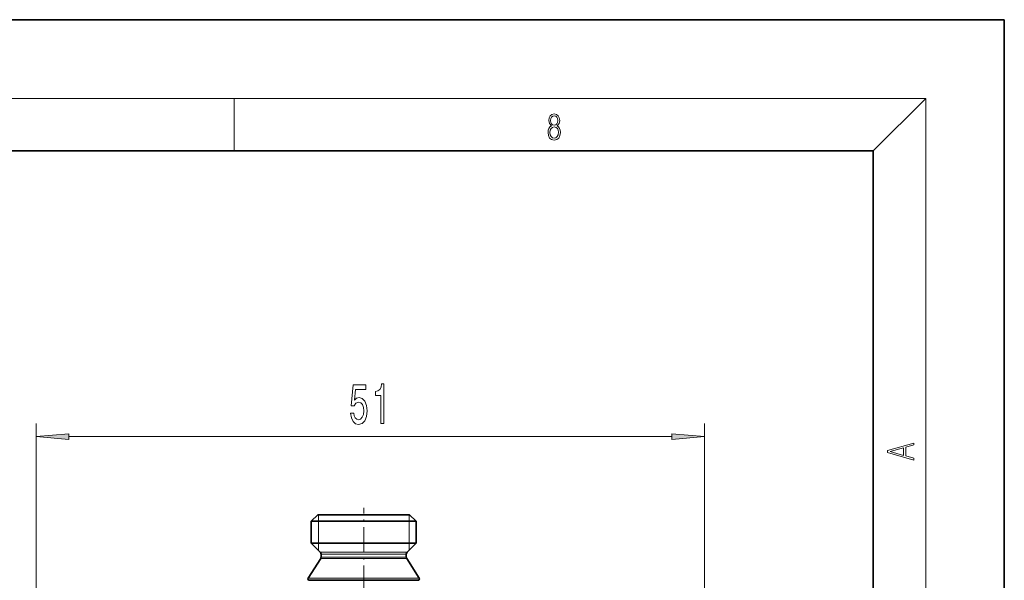
# Model space of a CAD drawing. Extents: x 0 to 420, y 0 to 297.
# Drawn here: x 345 to 420, y 254 to 297 of the extents above; entities that cross this region are included whole.
import ezdxf

# ---------------------------------------------------------------- set-up
doc = ezdxf.new("R2010")
doc.units = 0
doc.linetypes.add('DASHDOT', pattern=[18.5, 12, -3, 0.5, -3])

msp = doc.modelspace()

# ---------------------------------------------------------------- linework, layer by layer
at = {"color": 7, "lineweight": 35}
for p, q in [((420, 297), (210, 297)), ((420, 0), (420, 297)), ((410, 287), (20, 287)), ((410, 10), (410, 287)), ((367.622, 259.261), (367.122, 258.761)), ((367.622, 259.261), (369.444, 259.261)), ((369.444, 259.261), (374.622, 259.261)), ((374.622, 259.261), (375.122, 258.761)), ((367.122, 258.761), (369.204, 258.761)), ((367.122, 258.761), (367.122, 257.094)), ((369.204, 258.761), (375.122, 258.761)), ((375.122, 258.761), (375.122, 257.094)), ((367.122, 257.094), (369.204, 257.094)), ((367.813, 256.402), (367.122, 257.094)), ((369.204, 257.094), (375.122, 257.094)), ((374.43, 256.402), (375.122, 257.094)), ((367.872, 256.261), (367.872, 256.019)), ((374.372, 256.261), (374.372, 256.019)), ((367.841, 255.912), (366.887, 254.415)), ((374.403, 255.912), (375.356, 254.415)), ((366.972, 254.261), (369.132, 254.261)), ((369.132, 254.261), (375.272, 254.261))]:
    msp.add_line(p, q, dxfattribs=at)
at = {"color": 7, "lineweight": 13}
for p, q in [((16, 291), (414, 291)), ((361.25, 287), (361.25, 291)), ((410, 287), (414, 291)), ((414, 6), (414, 291)), ((346.122, 112.505), (346.122, 266.22)), ((397.122, 124.961), (397.122, 266.22)), ((348.612, 265.22), (394.631, 265.22)), ((367.663, 258.761), (367.663, 259.261)), ((374.58, 259.261), (374.58, 258.761)), ((367.663, 257.094), (367.663, 258.761)), ((374.58, 258.761), (374.58, 257.094)), ((367.663, 256.552), (367.663, 257.094)), ((374.58, 257.094), (374.58, 256.552)), ((367.813, 256.402), (369.536, 256.402)), ((367.872, 256.261), (369.564, 256.261)), ((369.536, 256.402), (374.43, 256.402)), ((369.564, 256.261), (374.372, 256.261)), ((367.841, 255.912), (369.549, 255.912)), ((367.872, 256.019), (369.564, 256.019)), ((369.549, 255.912), (374.403, 255.912)), ((369.564, 256.019), (374.372, 256.019)), ((366.887, 254.415), (369.092, 254.415)), ((369.092, 254.415), (375.356, 254.415))]:
    msp.add_line(p, q, dxfattribs=at)
at = {"color": 7, "linetype": 'DASHDOT', "lineweight": 13, "ltscale": 0.157463}
msp.add_line((371.122, 253.487), (371.122, 259.786), dxfattribs=at)
at = {"color": 7, "lineweight": 13}
for points in [[(385.439, 288.904), (385.332, 288.823), (385.253, 288.709), (385.203, 288.568), (385.186, 288.406), (385.217, 288.164), (385.311, 287.978), (385.459, 287.861), (385.658, 287.819), (385.854, 287.861), (386.002, 287.978), (386.096, 288.161), (386.129, 288.406), (386.11, 288.568), (386.062, 288.709), (385.981, 288.823), (385.877, 288.904), (386.025, 289.077), (386.075, 289.319), (386.046, 289.522), (385.962, 289.68), (385.831, 289.783), (385.658, 289.819), (385.482, 289.783), (385.351, 289.68), (385.268, 289.522), (385.24, 289.319), (385.288, 289.077)], [(385.382, 289.313), (385.399, 289.46), (385.453, 289.575), (385.541, 289.644), (385.658, 289.672), (385.772, 289.644), (385.86, 289.575), (385.914, 289.46), (385.933, 289.313), (385.914, 289.171), (385.86, 289.063), (385.774, 288.993), (385.658, 288.971), (385.539, 288.993), (385.453, 289.063), (385.399, 289.171)], [(385.328, 288.401), (385.349, 288.579), (385.414, 288.712), (385.518, 288.793), (385.658, 288.823), (385.795, 288.793), (385.898, 288.712), (385.964, 288.581), (385.987, 288.415), (385.962, 288.231), (385.895, 288.089), (385.791, 287.997), (385.658, 287.967), (385.524, 287.997), (385.42, 288.089), (385.351, 288.225)], [(370.123, 267.003), (370.18, 266.648), (370.307, 266.372), (370.494, 266.199), (370.732, 266.134), (370.994, 266.212), (371.199, 266.423), (371.329, 266.761), (371.378, 267.193), (371.334, 267.595), (371.21, 267.91), (371.015, 268.114), (370.764, 268.187), (370.569, 268.135), (370.419, 267.993), (370.491, 268.801), (371.28, 268.801), (371.28, 269.155), (370.317, 269.155), (370.175, 267.565), (370.382, 267.565), (370.533, 267.768), (370.725, 267.841), (370.891, 267.794), (371.018, 267.655), (371.098, 267.444), (371.127, 267.171), (371.098, 266.899), (371.015, 266.687), (370.888, 266.553), (370.725, 266.506), (370.587, 266.536), (370.481, 266.635), (370.403, 266.791), (370.364, 267.003)], [(372.431, 266.22), (372.667, 266.22), (372.667, 269.242), (372.49, 269.242), (372.444, 268.978), (372.35, 268.801), (372.208, 268.697), (372.011, 268.663), (372.011, 268.356), (372.431, 268.356)], [(348.612, 265.438), (346.122, 265.22), (348.612, 265.002)], [(394.631, 265.002), (397.122, 265.22), (394.631, 265.438)], [(413.093, 263.423), (413.093, 263.567), (412.481, 263.738), (412.481, 264.414), (413.093, 264.583), (413.093, 264.727), (411.093, 264.157), (411.093, 263.992)], [(412.317, 263.784), (411.287, 264.074), (412.317, 264.366)]]:
    msp.add_lwpolyline(points, close=True, dxfattribs=at)
at = {"color": 7, "lineweight": 35}
for centre, radius, start, end in [((367.672, 256.261), 0.2, 360, 45), ((374.572, 256.261), 0.2, 135, 180.00001), ((367.672, 256.019), 0.2, 327.5196, 0), ((374.572, 256.019), 0.2, 179.99999, 212.4804), ((366.972, 254.361), 0.1, 147.5196, 270), ((375.272, 254.361), 0.1, 270, 32.4804)]:
    msp.add_arc(centre, radius, start, end, dxfattribs=at)
at = {"color": 7, "lineweight": 13}
for points in [[(348.612, 265.438), (346.122, 265.22), (348.612, 265.438), (348.612, 265.002)], [(394.631, 265.002), (397.122, 265.22), (394.631, 265.002), (394.631, 265.438)]]:
    msp.add_solid(points, dxfattribs=at)

doc.saveas('drawing.dxf')
